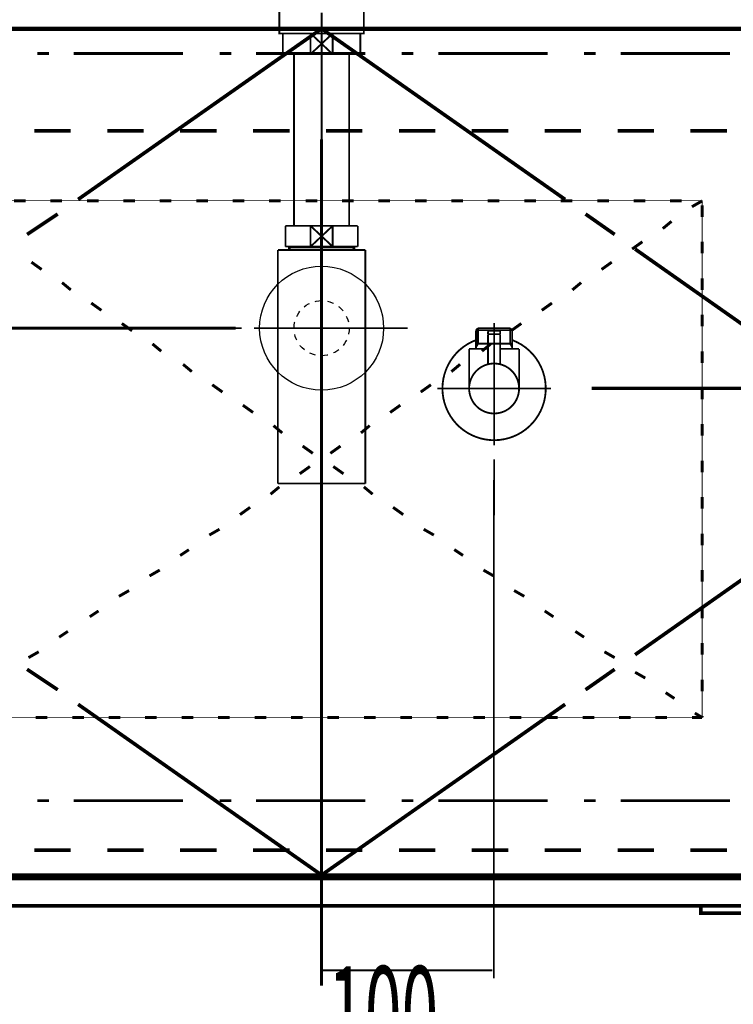
# Model space of a CAD drawing. Extents: x -47 to 713, y -2 to 256.
# Drawn here: x 456 to 498, y 57 to 115 of the extents above; entities that cross this region are included whole.
import ezdxf

# ---------------------------------------------------------------- set-up
doc = ezdxf.new("R2010")
doc.units = 0
for name, pattern in [('AIGENLINE001', [1.4298, 0.7149, -0.7149, 0, 0]), ('AIGENLINE002', [14, 11, -1, 1, -1]), ('AIGENLINE003', [0.717, 0.3585, -0.3585, 0, 0]), ('AIGENLINE004', [1.4044, 0.7022, -0.7022, 0, 0]), ('AIGENLINE009', [0.7056, 0.3528, -0.3528]), ('AIGENLINE011', [1.2214, 0.6107, -0.6107])]:
    doc.linetypes.add(name, pattern=pattern)
doc.layers.add('LAYER_3', color=7, linetype='CONTINUOUS')
doc.layers.add('LAYER_7', color=7, linetype='CONTINUOUS')
doc.styles.get("Standard").update_dxf_attribs({"font": 'TXT', "bigfont": 'BIGFONT'})

# ---------------------------------------------------------------- blocks, each defined once
blk = doc.blocks.new('AIGNBL0303000C')
at = {"layer": 'LAYER_3', "color": 94, "const_width": 0.1058}
blk.add_lwpolyline([(476.0153, 113.7924), (476.1675, 113.7924)], dxfattribs=at)
blk = doc.blocks.new('AIGNBL0303000D')
at = {"layer": 'LAYER_3', "color": 94, "const_width": 0.1058}
blk.add_lwpolyline([(471.6676, 112.8426), (471.6676, 113.7924)], dxfattribs=at)
blk = doc.blocks.new('AIGNBL0303000E')
at = {"layer": 'LAYER_3', "color": 94, "const_width": 0.1058}
blk.add_lwpolyline([(473.9172, 113.1926), (474.558, 112.5925)], dxfattribs=at)
blk = doc.blocks.new('AIGNBL0303000F')
at = {"layer": 'LAYER_3', "color": 94, "const_width": 0.1058}
blk.add_lwpolyline([(473.9172, 113.1926), (474.558, 113.7924)], dxfattribs=at)
blk = doc.blocks.new('AIGNBL03030010')
at = {"layer": 'LAYER_3', "color": 94, "const_width": 0.1058}
blk.add_lwpolyline([(474.558, 112.5925), (473.2771, 112.5925)], dxfattribs=at)
blk = doc.blocks.new('AIGNBL03030011')
at = {"layer": 'LAYER_3', "color": 94, "const_width": 0.1058}
blk.add_lwpolyline([(476.1675, 112.5925), (474.558, 112.5925)], dxfattribs=at)
blk = doc.blocks.new('AIGNBL03030012')
at = {"layer": 'LAYER_3', "color": 94, "const_width": 0.1058}
blk.add_lwpolyline([(473.2771, 113.7924), (474.558, 113.7924)], dxfattribs=at)
blk = doc.blocks.new('AIGNBL03030013')
at = {"layer": 'LAYER_3', "color": 94, "const_width": 0.1058}
blk.add_lwpolyline([(474.558, 113.7924), (474.558, 112.5925)], dxfattribs=at)
blk = doc.blocks.new('AIGNBL03030014')
at = {"layer": 'LAYER_3', "color": 94, "const_width": 0.1058}
blk.add_lwpolyline([(474.558, 113.7924), (476.0153, 113.7924)], dxfattribs=at)
blk = doc.blocks.new('AIGNBL03030015')
at = {"layer": 'LAYER_3', "color": 94, "const_width": 0.1058}
blk.add_lwpolyline([(476.1675, 113.7924), (476.1675, 112.5925)], dxfattribs=at)
blk = doc.blocks.new('AIGNBL03030016')
at = {"layer": 'LAYER_3', "color": 94, "const_width": 0.1058}
blk.add_lwpolyline([(471.6676, 112.5925), (471.6676, 112.8426)], dxfattribs=at)
blk = doc.blocks.new('AIGNBL03030017')
at = {"layer": 'LAYER_3', "color": 94, "const_width": 0.1058}
blk.add_lwpolyline([(471.6676, 113.7924), (473.2771, 113.7924)], dxfattribs=at)
blk = doc.blocks.new('AIGNBL03030018')
at = {"layer": 'LAYER_3', "color": 94, "const_width": 0.1058}
blk.add_lwpolyline([(473.2771, 112.5925), (473.2771, 113.7924)], dxfattribs=at)
blk = doc.blocks.new('AIGNBL03030019')
at = {"layer": 'LAYER_3', "color": 94, "const_width": 0.1058}
blk.add_lwpolyline([(473.2771, 112.5925), (471.6676, 112.5925)], dxfattribs=at)
blk = doc.blocks.new('AIGNBL0303001A')
at = {"layer": 'LAYER_3', "color": 94, "const_width": 0.1058}
blk.add_lwpolyline([(473.2771, 113.7924), (473.9172, 113.1926)], dxfattribs=at)
blk = doc.blocks.new('AIGNBL0303001B')
at = {"layer": 'LAYER_3', "color": 94, "const_width": 0.1058}
blk.add_lwpolyline([(473.2771, 112.5925), (473.9172, 113.1926)], dxfattribs=at)
blk = doc.blocks.new('AIGNBL0302000B')
at = {"layer": 'LAYER_3'}
for name in ['AIGNBL0303000D', 'AIGNBL03030017', 'AIGNBL03030012', 'AIGNBL03030018', 'AIGNBL0303001A', 'AIGNBL0303000F', 'AIGNBL03030013', 'AIGNBL03030014', 'AIGNBL0303000C', 'AIGNBL03030015', 'AIGNBL0303001B', 'AIGNBL0303000E', 'AIGNBL03030016', 'AIGNBL03030019', 'AIGNBL03030010', 'AIGNBL03030011']:
    blk.add_blockref(name, (0, 0), dxfattribs=at)
blk = doc.blocks.new('AIGNBL0304001E')
at = {"layer": 'LAYER_3', "color": 94, "const_width": 0.1058}
blk.add_lwpolyline([(472.0989, 101.3686), (472.0989, 101.4278)], dxfattribs=at)
blk = doc.blocks.new('AIGNBL0304001F')
at = {"layer": 'LAYER_3', "color": 94, "const_width": 0.1058}
blk.add_lwpolyline([(472.0989, 101.3686), (472.0176, 101.3686)], dxfattribs=at)
blk = doc.blocks.new('AIGNBL03040020')
at = {"layer": 'LAYER_3', "color": 94, "const_width": 0.1058}
blk.add_lwpolyline([(472.0176, 101.2277), (472.0989, 101.3686)], dxfattribs=at)
blk = doc.blocks.new('AIGNBL03040021')
at = {"layer": 'LAYER_3', "color": 94, "const_width": 0.1058}
blk.add_lwpolyline([(472.0176, 101.2277), (472.0176, 101.4278)], dxfattribs=at)
blk = doc.blocks.new('AIGNBL03040022')
at = {"layer": 'LAYER_3', "color": 94, "const_width": 0.1058}
blk.add_lwpolyline([(475.7362, 101.3686), (472.0989, 101.3686)], dxfattribs=at)
blk = doc.blocks.new('AIGNBL03040023')
at = {"layer": 'LAYER_3', "color": 94, "const_width": 0.1058}
blk.add_lwpolyline([(475.8175, 101.4278), (475.8175, 101.2277)], dxfattribs=at)
blk = doc.blocks.new('AIGNBL03040024')
at = {"layer": 'LAYER_3', "color": 94, "const_width": 0.1058}
blk.add_lwpolyline([(472.0176, 101.2277), (475.8175, 101.2277)], dxfattribs=at)
blk = doc.blocks.new('AIGNBL03040025')
at = {"layer": 'LAYER_3', "color": 94, "const_width": 0.1058}
blk.add_lwpolyline([(475.7362, 101.3686), (475.8175, 101.2277)], dxfattribs=at)
blk = doc.blocks.new('AIGNBL03040026')
at = {"layer": 'LAYER_3', "color": 94, "const_width": 0.1058}
blk.add_lwpolyline([(475.8175, 101.3686), (475.7362, 101.3686)], dxfattribs=at)
blk = doc.blocks.new('AIGNBL03040027')
at = {"layer": 'LAYER_3', "color": 94, "const_width": 0.1058}
blk.add_lwpolyline([(475.7362, 101.4278), (475.7362, 101.3686)], dxfattribs=at)
blk = doc.blocks.new('AIGNBL0303001D')
at = {"layer": 'LAYER_3'}
for name in ['AIGNBL03040021', 'AIGNBL0304001F', 'AIGNBL03040020', 'AIGNBL03040024', 'AIGNBL0304001E', 'AIGNBL03040022', 'AIGNBL03040027', 'AIGNBL03040025', 'AIGNBL03040026', 'AIGNBL03040023']:
    blk.add_blockref(name, (0, 0), dxfattribs=at)
blk = doc.blocks.new('AIGNBL03030028')
at = {"layer": 'LAYER_3', "color": 94, "const_width": 0.1058}
blk.add_lwpolyline([(471.3775, 101.2277), (472.0176, 101.2277)], dxfattribs=at)
blk = doc.blocks.new('AIGNBL03030029')
at = {"layer": 'LAYER_3', "color": 94, "const_width": 0.1058}
blk.add_lwpolyline([(475.8175, 101.2277), (476.4583, 101.2277)], dxfattribs=at)
blk = doc.blocks.new('AIGNBL0303002A')
at = {"layer": 'LAYER_3', "color": 94, "const_width": 0.1058}
blk.add_lwpolyline([(476.4576, 96.728), (476.4576, 87.6781)], dxfattribs=at)
blk = doc.blocks.new('AIGNBL0303002B')
at = {"layer": 'LAYER_3', "color": 94, "const_width": 0.1058}
blk.add_lwpolyline([(476.4576, 101.2277), (476.4576, 96.728)], dxfattribs=at)
blk = doc.blocks.new('AIGNBL0303002C')
at = {"layer": 'LAYER_3', "color": 94, "const_width": 0.1058}
blk.add_lwpolyline([(471.3775, 87.6781), (471.3775, 101.2277)], dxfattribs=at)
blk = doc.blocks.new('AIGNBL0303002D')
at = {"layer": 'LAYER_3', "color": 94, "const_width": 0.1058}
blk.add_lwpolyline([(471.3775, 87.6781), (476.4576, 87.6781)], dxfattribs=at)
blk = doc.blocks.new('AIGNBL0302001C')
at = {"layer": 'LAYER_3'}
for name in ['AIGNBL03030028', 'AIGNBL0303002C', 'AIGNBL0303001D', 'AIGNBL03030029', 'AIGNBL0303002B', 'AIGNBL0303002A', 'AIGNBL0303002D']:
    blk.add_blockref(name, (0, 0), dxfattribs=at)
blk = doc.blocks.new('AIGNBL0303002F')
at = {"layer": 'LAYER_3', "color": 94, "const_width": 0.1058}
blk.add_lwpolyline([(473.2771, 101.4278), (473.9172, 102.0279)], dxfattribs=at)
blk = doc.blocks.new('AIGNBL03030030')
at = {"layer": 'LAYER_3', "color": 94, "const_width": 0.1058}
blk.add_lwpolyline([(473.2771, 102.6277), (473.9172, 102.0279)], dxfattribs=at)
blk = doc.blocks.new('AIGNBL03030031')
at = {"layer": 'LAYER_3', "color": 94, "const_width": 0.1058}
blk.add_lwpolyline([(473.2771, 101.4278), (471.8178, 101.4278)], dxfattribs=at)
blk = doc.blocks.new('AIGNBL03030032')
at = {"layer": 'LAYER_3', "color": 94, "const_width": 0.1058}
blk.add_lwpolyline([(473.2771, 101.4278), (473.2771, 102.6277)], dxfattribs=at)
blk = doc.blocks.new('AIGNBL03030033')
at = {"layer": 'LAYER_3', "color": 94, "const_width": 0.1058}
blk.add_lwpolyline([(471.8178, 102.6277), (473.2771, 102.6277)], dxfattribs=at)
blk = doc.blocks.new('AIGNBL03030034')
at = {"layer": 'LAYER_3', "color": 94, "const_width": 0.1058}
blk.add_lwpolyline([(471.8178, 101.4278), (471.8178, 102.6277)], dxfattribs=at)
blk = doc.blocks.new('AIGNBL03030035')
at = {"layer": 'LAYER_3', "color": 94, "const_width": 0.1058}
blk.add_lwpolyline([(476.0173, 102.6277), (476.0173, 101.4278)], dxfattribs=at)
blk = doc.blocks.new('AIGNBL03030036')
at = {"layer": 'LAYER_3', "color": 94, "const_width": 0.1058}
blk.add_lwpolyline([(474.558, 102.6277), (476.0173, 102.6277)], dxfattribs=at)
blk = doc.blocks.new('AIGNBL03030037')
at = {"layer": 'LAYER_3', "color": 94, "const_width": 0.1058}
blk.add_lwpolyline([(474.558, 102.6277), (474.558, 101.4278)], dxfattribs=at)
blk = doc.blocks.new('AIGNBL03030038')
at = {"layer": 'LAYER_3', "color": 94, "const_width": 0.1058}
blk.add_lwpolyline([(473.2771, 102.6277), (474.558, 102.6277)], dxfattribs=at)
blk = doc.blocks.new('AIGNBL03030039')
at = {"layer": 'LAYER_3', "color": 94, "const_width": 0.1058}
blk.add_lwpolyline([(476.0173, 101.4278), (474.558, 101.4278)], dxfattribs=at)
blk = doc.blocks.new('AIGNBL0303003A')
at = {"layer": 'LAYER_3', "color": 94, "const_width": 0.1058}
blk.add_lwpolyline([(474.558, 101.4278), (473.2771, 101.4278)], dxfattribs=at)
blk = doc.blocks.new('AIGNBL0303003B')
at = {"layer": 'LAYER_3', "color": 94, "const_width": 0.1058}
blk.add_lwpolyline([(473.9172, 102.0279), (474.558, 102.6277)], dxfattribs=at)
blk = doc.blocks.new('AIGNBL0303003C')
at = {"layer": 'LAYER_3', "color": 94, "const_width": 0.1058}
blk.add_lwpolyline([(473.9172, 102.0279), (474.558, 101.4278)], dxfattribs=at)
blk = doc.blocks.new('AIGNBL0302002E')
at = {"layer": 'LAYER_3'}
for name in ['AIGNBL03030033', 'AIGNBL03030034', 'AIGNBL03030030', 'AIGNBL03030032', 'AIGNBL03030038', 'AIGNBL0303003B', 'AIGNBL03030036', 'AIGNBL03030037', 'AIGNBL03030035', 'AIGNBL0303002F', 'AIGNBL0303003C', 'AIGNBL03030031', 'AIGNBL0303003A', 'AIGNBL03030039']:
    blk.add_blockref(name, (0, 0), dxfattribs=at)
blk = doc.blocks.new('AIGNBL0302003D')
at = {"layer": 'LAYER_3', "color": 94, "linetype": 'AIGENLINE002', "const_width": 0.1058, "flags": 128}
blk.add_lwpolyline([(473.9172, 114.9923), (473.9172, 102.6277)], dxfattribs=at)
blk = doc.blocks.new('AIGNBL03040040')
at = {"layer": 'LAYER_3', "color": 94, "const_width": 0.1058}
for points in [[(468.9181, 96.6932), (469.2708, 96.6932)], [(478.565, 96.6932), (478.9178, 96.6932)]]:
    blk.add_lwpolyline(points, dxfattribs=at)
at = {"layer": 'LAYER_3', "color": 94, "linetype": 'AIGENLINE001', "const_width": 0.1058, "flags": 128}
blk.add_lwpolyline([(469.9858, 96.6932), (478.565, 96.6932)], dxfattribs=at)
blk = doc.blocks.new('AIGNBL0303003F')
at = {"layer": 'LAYER_3'}
blk.add_blockref('AIGNBL03040040', (0, 0), dxfattribs=at)
blk = doc.blocks.new('AIGNBL0302003E')
at = {"layer": 'LAYER_3'}
blk.add_blockref('AIGNBL0303003F', (0, 0), dxfattribs=at)
blk = doc.blocks.new('AIGNBL03020041')
at = {"layer": 'LAYER_3', "color": 94, "linetype": 'AIGENLINE002', "const_width": 0.1058, "flags": 128}
blk.add_lwpolyline([(473.9172, 102.6277), (473.9172, 86.4778)], dxfattribs=at)
blk = doc.blocks.new('AIGNBL03030043')
at = {"layer": 'LAYER_3', "color": 94, "const_width": 0.1058}
blk.add_lwpolyline([(472.3173, 112.5925), (472.3173, 102.6277)], dxfattribs=at)
blk = doc.blocks.new('AIGNBL03030044')
at = {"layer": 'LAYER_3', "color": 94, "const_width": 0.1058}
blk.add_lwpolyline([(475.5178, 102.6277), (475.5178, 112.5925)], dxfattribs=at)
blk = doc.blocks.new('AIGNBL03020042')
at = {"layer": 'LAYER_3'}
for name in ['AIGNBL03030043', 'AIGNBL03030044']:
    blk.add_blockref(name, (0, 0), dxfattribs=at)
blk = doc.blocks.new('AIGNBL03020045')
at = {"layer": 'LAYER_3', "color": 94, "linetype": 'AIGENLINE003'}
blk.add_circle((473.9171, 96.693), 1.6001, dxfattribs=at)
blk = doc.blocks.new('AIGNBL0301000A')
at = {"layer": 'LAYER_3', "color": 94}
blk.add_circle((473.9176, 96.6929), 3.5998, dxfattribs=at)
at = {"layer": 'LAYER_3'}
for name in ['AIGNBL0302003D', 'AIGNBL0302000B', 'AIGNBL03020042', 'AIGNBL0302002E', 'AIGNBL03020041', 'AIGNBL0302001C', 'AIGNBL03020045', 'AIGNBL0302003E']:
    blk.add_blockref(name, (0, 0), dxfattribs=at)
blk = doc.blocks.new('AIGNBL030300B6')
at = {"layer": 'LAYER_3', "color": 6, "const_width": 0.1058}
blk.add_lwpolyline([(483.9149, 95.7928), (483.9341, 95.7928)], dxfattribs=at)
blk = doc.blocks.new('AIGNBL030300B7')
at = {"layer": 'LAYER_3', "color": 6, "const_width": 0.1058}
blk.add_lwpolyline([(482.9061, 95.7928), (483.9149, 95.7928)], dxfattribs=at)
blk = doc.blocks.new('AIGNBL030300B8')
at = {"layer": 'LAYER_3', "color": 6, "const_width": 0.1058}
blk.add_lwpolyline([(483.9534, 95.7928), (484.9621, 95.7928)], dxfattribs=at)
blk = doc.blocks.new('AIGNBL030300B9')
at = {"layer": 'LAYER_3', "color": 6, "const_width": 0.1058}
blk.add_lwpolyline([(485.2591, 95.8934), (485.204, 95.852)], dxfattribs=at)
blk = doc.blocks.new('AIGNBL030300BA')
at = {"layer": 'LAYER_3', "color": 6, "const_width": 0.1058}
blk.add_lwpolyline([(484.9808, 95.7928), (484.9718, 95.7928)], dxfattribs=at)
blk = doc.blocks.new('AIGNBL030300BB')
at = {"layer": 'LAYER_3', "color": 6, "const_width": 0.1058}
blk.add_lwpolyline([(482.9061, 95.7928), (482.8972, 95.7928)], dxfattribs=at)
blk = doc.blocks.new('AIGNBL030300BC')
at = {"layer": 'LAYER_3', "color": 6, "const_width": 0.1058}
blk.add_lwpolyline([(484.9718, 95.7928), (484.9621, 95.7928)], dxfattribs=at)
blk = doc.blocks.new('AIGNBL030200B5')
at = {"layer": 'LAYER_3'}
for name in ['AIGNBL030300BB', 'AIGNBL030300B7', 'AIGNBL030300B6', 'AIGNBL030300B8', 'AIGNBL030300BC', 'AIGNBL030300BA', 'AIGNBL030300B9']:
    blk.add_blockref(name, (0, 0), dxfattribs=at)
blk = doc.blocks.new('AIGNBL030300BE')
at = {"layer": 'LAYER_3', "color": 6, "const_width": 0.1058}
blk.add_lwpolyline([(484.2642, 96.3426), (483.6041, 96.3426)], dxfattribs=at)
blk = doc.blocks.new('AIGNBL030300BF')
at = {"layer": 'LAYER_3', "color": 6, "const_width": 0.1058}
blk.add_lwpolyline([(484.2345, 96.5431), (483.6344, 96.5431)], dxfattribs=at)
blk = doc.blocks.new('AIGNBL030300C0')
at = {"layer": 'LAYER_3', "color": 6, "const_width": 0.1058}
blk.add_lwpolyline([(484.2841, 96.3626), (484.2841, 96.4928)], dxfattribs=at)
blk = doc.blocks.new('AIGNBL030300C1')
at = {"layer": 'LAYER_3', "color": 6, "const_width": 0.1058}
blk.add_lwpolyline([(483.5841, 96.3626), (483.5841, 96.4928)], dxfattribs=at)
blk = doc.blocks.new('AIGNBL030300C2')
at = {"layer": 'LAYER_3', "color": 6, "const_width": 0.1058}
blk.add_lwpolyline([(484.2841, 96.3626), (484.2642, 96.3426)], dxfattribs=at)
blk = doc.blocks.new('AIGNBL030300C3')
at = {"layer": 'LAYER_3', "color": 6, "const_width": 0.1058}
blk.add_lwpolyline([(483.5841, 96.3626), (483.6041, 96.3426)], dxfattribs=at)
blk = doc.blocks.new('AIGNBL030300C4')
at = {"layer": 'LAYER_3', "color": 6, "const_width": 0.1058}
blk.add_lwpolyline([(483.9341, 95.6832), (483.9341, 96.9427)], dxfattribs=at)
blk = doc.blocks.new('AIGNBL030300C5')
at = {"layer": 'LAYER_3', "color": 6, "const_width": 0.1058}
blk.add_lwpolyline([(483.5841, 96.4928, -0.3918632), (483.6344, 96.5431)], format="xyb", dxfattribs=at)
blk = doc.blocks.new('AIGNBL030300C6')
at = {"layer": 'LAYER_3', "color": 6, "const_width": 0.1058}
blk.add_lwpolyline([(484.2345, 96.5431, -0.3907969), (484.2841, 96.4928)], format="xyb", dxfattribs=at)
blk = doc.blocks.new('AIGNBL030300C7')
at = {"layer": 'LAYER_3', "color": 6, "const_width": 0.1058}
blk.add_lwpolyline([(482.4844, 93.1931, -0.4142117), (483.9341, 94.6428, -0.4141265), (485.3845, 93.1931, -0.4142032), (483.9341, 91.7427, -0.4142883)], format="xyb", close=True, dxfattribs=at)
blk = doc.blocks.new('AIGNBL030300C8')
at = {"layer": 'LAYER_3', "color": 6, "const_width": 0.1058}
blk.add_lwpolyline([(483.5841, 95.4931), (482.4844, 95.4931)], dxfattribs=at)
blk = doc.blocks.new('AIGNBL030300C9')
at = {"layer": 'LAYER_3', "color": 6, "const_width": 0.1058}
blk.add_lwpolyline([(482.8841, 95.5916), (482.8841, 95.4931)], dxfattribs=at)
blk = doc.blocks.new('AIGNBL030300CA')
at = {"layer": 'LAYER_3', "color": 6, "const_width": 0.1058}
blk.add_lwpolyline([(482.8841, 95.7928), (482.8841, 95.5916)], dxfattribs=at)
blk = doc.blocks.new('AIGNBL030300CB')
at = {"layer": 'LAYER_3', "color": 6, "const_width": 0.1058}
blk.add_lwpolyline([(484.9842, 95.5916), (484.9842, 95.4931)], dxfattribs=at)
blk = doc.blocks.new('AIGNBL030300CC')
at = {"layer": 'LAYER_3', "color": 6, "const_width": 0.1058}
blk.add_lwpolyline([(484.9842, 95.7928), (484.8684, 95.7928)], dxfattribs=at)
blk = doc.blocks.new('AIGNBL030300CD')
at = {"layer": 'LAYER_3', "color": 6, "const_width": 0.1058}
blk.add_lwpolyline([(484.9842, 95.7928), (484.9842, 95.5916)], dxfattribs=at)
blk = doc.blocks.new('AIGNBL030300CE')
at = {"layer": 'LAYER_3', "color": 6, "const_width": 0.1058}
blk.add_lwpolyline([(484.9842, 95.5916), (484.8684, 95.7928)], dxfattribs=at)
blk = doc.blocks.new('AIGNBL030300CF')
at = {"layer": 'LAYER_3', "color": 6, "const_width": 0.1058}
blk.add_lwpolyline([(484.9842, 96.5769), (484.9842, 95.7928)], dxfattribs=at)
blk = doc.blocks.new('AIGNBL030300D0')
at = {"layer": 'LAYER_3', "color": 6, "const_width": 0.1058}
blk.add_lwpolyline([(483.0005, 95.7928), (482.8841, 95.7928)], dxfattribs=at)
blk = doc.blocks.new('AIGNBL030300D1')
at = {"layer": 'LAYER_3', "color": 6, "const_width": 0.1058}
blk.add_lwpolyline([(483.0005, 96.6926), (482.8841, 96.5769)], dxfattribs=at)
blk = doc.blocks.new('AIGNBL030300D2')
at = {"layer": 'LAYER_3', "color": 6, "const_width": 0.1058}
blk.add_lwpolyline([(482.8841, 96.5769), (482.8841, 95.7928)], dxfattribs=at)
blk = doc.blocks.new('AIGNBL030300D3')
at = {"layer": 'LAYER_3', "color": 6, "const_width": 0.1058}
blk.add_lwpolyline([(482.8841, 96.5769), (483.0005, 96.5769)], dxfattribs=at)
blk = doc.blocks.new('AIGNBL030300D4')
at = {"layer": 'LAYER_3', "color": 6, "const_width": 0.1058}
blk.add_lwpolyline([(483.0005, 95.7928), (482.8841, 95.5916)], dxfattribs=at)
blk = doc.blocks.new('AIGNBL030300D5')
at = {"layer": 'LAYER_3', "color": 6, "const_width": 0.1058}
blk.add_lwpolyline([(483.0005, 96.5769), (483.0005, 95.7928)], dxfattribs=at)
blk = doc.blocks.new('AIGNBL030300D6')
at = {"layer": 'LAYER_3', "color": 6, "const_width": 0.1058}
blk.add_lwpolyline([(483.0005, 96.6926), (483.0005, 96.5769)], dxfattribs=at)
blk = doc.blocks.new('AIGNBL030300D7')
at = {"layer": 'LAYER_3', "color": 6, "const_width": 0.1058}
blk.add_lwpolyline([(484.8684, 96.6926), (484.9842, 96.5769)], dxfattribs=at)
blk = doc.blocks.new('AIGNBL030300D8')
at = {"layer": 'LAYER_3', "color": 6, "const_width": 0.1058}
blk.add_lwpolyline([(484.9842, 96.5769), (484.8684, 96.5769)], dxfattribs=at)
blk = doc.blocks.new('AIGNBL030300D9')
at = {"layer": 'LAYER_3', "color": 6, "const_width": 0.1058}
blk.add_lwpolyline([(484.8684, 96.5769), (484.8684, 96.6926)], dxfattribs=at)
blk = doc.blocks.new('AIGNBL030300DA')
at = {"layer": 'LAYER_3', "color": 6, "const_width": 0.1058}
blk.add_lwpolyline([(484.8684, 96.5769), (484.8684, 96.6926)], dxfattribs=at)
blk = doc.blocks.new('AIGNBL030300DB')
at = {"layer": 'LAYER_3', "color": 6, "const_width": 0.1058}
blk.add_lwpolyline([(484.8684, 95.7928), (484.8684, 96.5769)], dxfattribs=at)
blk = doc.blocks.new('AIGNBL030300DC')
at = {"layer": 'LAYER_3', "color": 6, "const_width": 0.1058}
blk.add_lwpolyline([(484.8684, 96.6926), (483.0005, 96.6926)], dxfattribs=at)
blk = doc.blocks.new('AIGNBL030300DD')
at = {"layer": 'LAYER_3', "color": 6, "const_width": 0.1058}
blk.add_lwpolyline([(484.8684, 95.7928), (484.2841, 95.7928)], dxfattribs=at)
blk = doc.blocks.new('AIGNBL030300DE')
at = {"layer": 'LAYER_3', "color": 6, "const_width": 0.1058}
blk.add_lwpolyline([(483.0005, 96.5769), (484.8684, 96.5769)], dxfattribs=at)
blk = doc.blocks.new('AIGNBL030300DF')
at = {"layer": 'LAYER_3', "color": 6, "const_width": 0.1058}
blk.add_lwpolyline([(482.4844, 95.4931), (482.4844, 93.1931)], dxfattribs=at)
blk = doc.blocks.new('AIGNBL030300E0')
at = {"layer": 'LAYER_3', "color": 6, "const_width": 0.1058}
blk.add_lwpolyline([(485.3845, 95.4931), (484.2841, 95.4931)], dxfattribs=at)
blk = doc.blocks.new('AIGNBL030300E1')
at = {"layer": 'LAYER_3', "color": 6, "const_width": 0.1058}
blk.add_lwpolyline([(485.3845, 93.1931), (485.3845, 95.4931)], dxfattribs=at)
blk = doc.blocks.new('AIGNBL030300E2')
at = {"layer": 'LAYER_3', "color": 6, "const_width": 0.1058}
blk.add_lwpolyline([(483.9341, 91.443), (483.9341, 96.993)], dxfattribs=at)
blk = doc.blocks.new('AIGNBL030400E4')
at = {"layer": 'LAYER_3', "color": 6, "const_width": 0.1058}
blk.add_lwpolyline([(484.2841, 96.3226), (484.2841, 94.6001)], dxfattribs=at)
blk = doc.blocks.new('AIGNBL030400E5')
at = {"layer": 'LAYER_3', "color": 6, "const_width": 0.1058}
blk.add_lwpolyline([(484.2642, 96.3426), (484.2841, 96.3226)], dxfattribs=at)
blk = doc.blocks.new('AIGNBL030400E6')
at = {"layer": 'LAYER_3', "color": 6, "const_width": 0.1058}
blk.add_lwpolyline([(483.9341, 93.5431), (483.9341, 96.643)], dxfattribs=at)
blk = doc.blocks.new('AIGNBL030400E7')
at = {"layer": 'LAYER_3', "color": 6, "const_width": 0.1058}
blk.add_lwpolyline([(483.5841, 96.3226), (483.6041, 96.3426)], dxfattribs=at)
blk = doc.blocks.new('AIGNBL030400E8')
at = {"layer": 'LAYER_3', "color": 6, "const_width": 0.1058}
blk.add_lwpolyline([(484.2642, 96.3426), (483.6041, 96.3426)], dxfattribs=at)
blk = doc.blocks.new('AIGNBL030400E9')
at = {"layer": 'LAYER_3', "color": 6, "const_width": 0.1058}
blk.add_lwpolyline([(483.5841, 94.6001), (483.5841, 96.3226)], dxfattribs=at)
blk = doc.blocks.new('AIGNBL030300E3')
at = {"layer": 'LAYER_3'}
for name in ['AIGNBL030400E6', 'AIGNBL030400E7', 'AIGNBL030400E9', 'AIGNBL030400E8', 'AIGNBL030400E5', 'AIGNBL030400E4']:
    blk.add_blockref(name, (0, 0), dxfattribs=at)
blk = doc.blocks.new('AIGNBL030300EA')
at = {"layer": 'LAYER_3', "color": 6, "const_width": 0.1058}
blk.add_lwpolyline([(480.9341, 93.1931, -0.3130055), (482.8841, 96.0029)], format="xyb", dxfattribs=at)
blk = doc.blocks.new('AIGNBL030300EB')
at = {"layer": 'LAYER_3', "color": 6, "const_width": 0.1058}
blk.add_lwpolyline([(484.9842, 96.0029, -0.4142068), (486.7447, 92.1431, -0.4142676), (482.8841, 90.3826, -0.3129558), (480.9341, 93.1931)], format="xyb", dxfattribs=at)
blk = doc.blocks.new('AIGNBL030300EC')
at = {"layer": 'LAYER_3', "color": 6, "const_width": 0.1058}
for points in [[(483.9341, 89.8927), (483.9341, 96.993)], [(483.9341, 85.8274), (483.9341, 89.0749)]]:
    blk.add_lwpolyline(points, dxfattribs=at)
blk = doc.blocks.new('AIGNBL030300ED')
at = {"layer": 'LAYER_3', "color": 6, "const_width": 0.1058}
blk.add_lwpolyline([(487.2345, 93.1931), (480.6344, 93.1931)], dxfattribs=at)
blk = doc.blocks.new('AIGNBL030200BD')
at = {"layer": 'LAYER_3'}
for name in ['AIGNBL030300D1', 'AIGNBL030300D2', 'AIGNBL030300D3', 'AIGNBL030300D6', 'AIGNBL030300DC', 'AIGNBL030300D5', 'AIGNBL030300DE', 'AIGNBL030300E3', 'AIGNBL030300C5', 'AIGNBL030300C1', 'AIGNBL030300BF', 'AIGNBL030300E2', 'AIGNBL030300EC', 'AIGNBL030300C4', 'AIGNBL030300C6', 'AIGNBL030300C0', 'AIGNBL030300D7', 'AIGNBL030300D9', 'AIGNBL030300DA', 'AIGNBL030300D8', 'AIGNBL030300DB', 'AIGNBL030300CF', 'AIGNBL030300EA', 'AIGNBL030300EB', 'AIGNBL030300C3', 'AIGNBL030300BE', 'AIGNBL030300C2', 'AIGNBL030300C8', 'AIGNBL030300DF', 'AIGNBL030300CA', 'AIGNBL030300D0', 'AIGNBL030300D4', 'AIGNBL030300C9', 'AIGNBL030300DD', 'AIGNBL030300E0', 'AIGNBL030300CC', 'AIGNBL030300CE', 'AIGNBL030300CD', 'AIGNBL030300CB', 'AIGNBL030300E1', 'AIGNBL030300C7', 'AIGNBL030300ED']:
    blk.add_blockref(name, (0, 0), dxfattribs=at)
blk = doc.blocks.new('AIGNBL030100B4')
at = {"layer": 'LAYER_3'}
for name in ['AIGNBL030200BD', 'AIGNBL030200B5']:
    blk.add_blockref(name, (0, 0), dxfattribs=at)
blk = doc.blocks.new('AIGNBL030200EF')
at = {"layer": 'LAYER_3', "const_width": 0.1764}
for points in [[(433.8056, 96.6932), (434.1584, 96.6932)], [(468.5653, 96.6932), (468.9181, 96.6932)]]:
    blk.add_lwpolyline(points, dxfattribs=at)
at = {"layer": 'LAYER_3', "linetype": 'AIGENLINE004', "const_width": 0.1764, "flags": 128}
blk.add_lwpolyline([(434.8606, 96.6932), (468.5653, 96.6932)], dxfattribs=at)
blk = doc.blocks.new('AIGNBL030100EE')
at = {"layer": 'LAYER_3'}
blk.add_blockref('AIGNBL030200EF', (0, 0), dxfattribs=at)
blk = doc.blocks.new('AIGNBL070100A3')
at = {"layer": 'LAYER_7', "const_width": 0.1693}
for points in [[(451.8192, 104.0778), (452.4966, 104.0778)], [(451.8192, 103.9085), (451.8192, 104.0778)], [(451.8192, 104.0778), (452.4118, 103.7392)], [(453.9358, 104.0778), (454.6132, 104.0778)], [(456.0525, 104.0778), (456.7299, 104.0778)], [(458.1692, 104.0778), (458.8466, 104.0778)], [(460.2858, 104.0778), (460.9632, 104.0778)], [(462.4025, 104.0778), (463.0799, 104.0778)], [(464.5192, 104.0778), (465.1966, 104.0778)], [(466.6358, 104.0778), (467.3132, 104.0778)], [(468.7525, 104.0778), (469.4299, 104.0778)], [(470.8692, 104.0778), (471.5466, 104.0778)], [(472.9858, 104.0778), (473.6632, 104.0778)], [(475.1025, 104.0778), (475.7799, 104.0778)], [(477.2192, 104.0778), (477.8966, 104.0778)], [(479.3358, 104.0778), (480.0132, 104.0778)], [(481.4525, 104.0778), (482.1299, 104.0778)], [(483.5692, 104.0778), (484.2466, 104.0778)], [(485.6858, 104.0778), (486.3632, 104.0778)], [(487.8025, 104.0778), (488.4799, 104.0778)], [(489.9192, 104.0778), (490.5966, 104.0778)], [(492.0358, 104.0778), (492.7132, 104.0778)], [(494.1525, 104.0778), (494.8299, 104.0778)], [(496.0152, 104.0778), (495.4225, 103.7392)], [(496.0152, 103.8238), (496.0152, 103.1465)], [(453.5972, 102.8925), (454.1052, 102.4692)], [(494.2372, 102.8925), (493.7292, 102.4692)], [(451.8192, 101.7918), (451.8192, 102.4692)], [(455.2905, 101.7072), (455.8832, 101.2838)], [(492.5438, 101.7072), (491.9512, 101.2838)], [(496.0152, 101.7072), (496.0152, 101.0298)], [(457.0685, 100.5218), (457.6612, 100.0985)], [(490.7658, 100.5218), (490.1731, 100.0985)], [(451.8192, 99.6751), (451.8192, 100.3525)], [(458.8466, 99.3365), (459.3545, 98.9132)], [(488.9879, 99.3365), (488.4799, 98.9132)], [(496.0152, 99.5905), (496.0152, 98.9132)], [(451.8192, 97.5585), (451.8192, 98.2358)], [(460.5398, 98.1512), (461.1325, 97.7278)], [(487.2945, 98.1512), (486.7018, 97.7278)], [(496.0152, 97.4738), (496.0152, 96.7965)], [(462.3179, 96.9658), (462.9105, 96.5425)], [(485.5165, 96.9658), (484.9239, 96.5425)], [(451.8192, 95.4418), (451.8192, 96.1192)], [(464.0958, 95.7805), (464.6039, 95.3572)], [(483.7385, 95.7805), (483.2305, 95.3572)], [(496.0152, 95.3572), (496.0152, 94.6798)], [(465.8739, 94.5951), (466.3818, 94.1718)], [(481.9605, 94.5951), (481.4525, 94.1718)], [(451.8192, 93.3251), (451.8192, 94.0025)], [(467.5672, 93.4099), (468.1599, 92.9865)], [(480.2672, 93.4099), (479.6745, 92.9865)], [(496.0152, 93.2405), (496.0152, 92.5632)], [(469.3452, 92.2245), (469.9379, 91.8012)], [(478.4892, 92.2245), (477.8966, 91.8012)], [(451.8192, 91.2085), (451.8192, 91.8858)], [(471.1231, 91.0392), (471.6312, 90.6158)], [(476.7112, 91.0392), (476.2032, 90.6158)], [(496.0152, 91.1238), (496.0152, 90.4465)], [(451.8192, 89.0918), (451.8192, 89.7692)], [(472.8165, 89.8538), (473.4092, 89.4305)], [(475.0179, 89.8538), (474.4252, 89.4305)], [(473.2398, 88.6685), (472.6472, 88.2451)], [(474.5945, 88.6685), (475.1872, 88.2451)], [(496.0152, 89.0072), (496.0152, 88.3298)], [(451.8192, 86.9751), (451.8192, 87.6525)], [(471.4618, 87.4832), (470.9539, 87.0599)], [(476.3725, 87.4832), (476.8805, 87.0599)], [(496.0152, 86.8905), (496.0152, 86.2132)], [(469.7685, 86.2978), (469.1759, 85.8745)], [(478.0658, 86.2978), (478.6585, 85.8745)], [(451.8192, 84.8585), (451.8192, 85.5358)], [(467.9905, 85.0278), (467.3978, 84.6892)], [(479.8438, 85.0278), (480.4365, 84.6892)], [(496.0152, 84.7738), (496.0152, 84.0965)], [(451.8192, 82.7418), (451.8192, 83.4192)], [(466.2125, 83.8425), (465.7045, 83.5038)], [(481.6219, 83.8425), (482.1299, 83.5038)], [(464.5192, 82.6572), (463.9265, 82.3185)], [(483.3152, 82.6572), (483.9079, 82.3185)], [(496.0152, 82.6572), (496.0152, 81.9798)], [(451.8192, 80.6251), (451.8192, 81.3025)], [(462.7412, 81.4718), (462.1485, 81.1332)], [(485.0932, 81.4718), (485.6858, 81.1332)], [(496.0152, 80.5405), (496.0152, 79.8632)], [(460.9632, 80.2865), (460.4552, 79.9478)], [(486.8712, 80.2865), (487.3792, 79.9478)], [(451.8192, 78.5085), (451.8192, 79.1858)], [(459.1852, 79.1012), (458.6772, 78.7625)], [(488.6492, 79.1012), (489.1572, 78.7625)], [(496.0152, 78.4238), (496.0152, 77.7465)], [(457.4919, 77.9158), (456.8992, 77.5772)], [(490.3425, 77.9158), (490.9352, 77.5772)], [(451.8192, 76.3918), (451.8192, 77.0692)], [(455.7138, 76.7305), (455.1212, 76.3918)], [(492.1205, 76.7305), (492.7132, 76.3918)], [(496.0152, 76.3072), (496.0152, 75.6298)], [(453.9358, 75.5451), (453.4278, 75.2065)], [(493.8985, 75.5451), (494.4065, 75.2065)], [(451.8192, 74.2751), (451.8192, 74.9525)], [(452.2425, 74.3599), (451.8192, 74.1059)], [(495.5919, 74.3599), (496.0152, 74.1059)], [(496.0152, 74.1905), (496.0152, 74.1059)], [(453.7665, 74.1059), (453.0892, 74.1059)], [(455.8832, 74.1059), (455.2059, 74.1059)], [(457.9998, 74.1059), (457.3225, 74.1059)], [(460.1165, 74.1059), (459.4392, 74.1059)], [(462.2332, 74.1059), (461.5559, 74.1059)], [(464.3498, 74.1059), (463.6725, 74.1059)], [(466.4665, 74.1059), (465.7892, 74.1059)], [(468.5832, 74.1059), (467.9059, 74.1059)], [(470.6998, 74.1059), (470.0225, 74.1059)], [(472.8165, 74.1059), (472.1392, 74.1059)], [(474.9332, 74.1059), (474.2559, 74.1059)], [(477.0498, 74.1059), (476.3725, 74.1059)], [(479.1665, 74.1059), (478.4892, 74.1059)], [(481.2832, 74.1059), (480.6059, 74.1059)], [(483.3998, 74.1059), (482.7225, 74.1059)], [(485.5165, 74.1059), (484.8392, 74.1059)], [(487.6332, 74.1059), (486.9559, 74.1059)], [(489.7498, 74.1059), (489.0725, 74.1059)], [(491.8665, 74.1059), (491.1892, 74.1059)], [(493.9832, 74.1059), (493.3059, 74.1059)], [(496.0152, 74.1059), (495.4225, 74.1059)]]:
    blk.add_lwpolyline(points, dxfattribs=at)
blk = doc.blocks.new('AIGNBL070100A4')
at = {"layer": 'LAYER_7', "const_width": 0.2117}
for points in [[(459.7778, 104.1625), (473.9172, 114.0685)], [(488.0565, 104.1625), (473.9172, 114.0685)], [(456.8145, 102.1305), (458.5925, 103.3158)], [(490.9352, 102.1305), (489.2419, 103.3158)], [(508.8845, 89.5152), (492.1205, 101.2838)], [(508.8845, 89.5152), (492.1205, 77.7465)], [(456.8145, 76.8998), (458.5925, 75.7145)], [(490.9352, 76.8998), (489.2419, 75.7145)], [(459.7778, 74.8678), (473.9172, 64.9618)], [(488.0565, 74.8678), (473.9172, 64.9618)]]:
    blk.add_lwpolyline(points, dxfattribs=at)
blk = doc.blocks.new('AIGNBL070200A6')
at = {"layer": 'LAYER_7', "linetype": 'AIGENLINE011', "const_width": 0.1058, "flags": 128}
blk.add_lwpolyline([(461.8986, 128.1089), (461.9262, 128.0103), (463.0999, 121.3441), (463.1706, 121.0505, 0.2804215), (464.7202, 119.6821), (465.0285, 119.6532), (470.4101, 119.1936), (471.3492, 119.1936), (475.8909, 119.1936), (477.4098, 119.1936), (482.7766, 119.6532, 0.3145068), (484.649, 121.0505), (484.7197, 121.3441), (485.8924, 128.0103)], format="xyb", dxfattribs=at)
for points in [[(470.4101, 119.1936), (471.6538, 118.187), (471.6538, 116.6932)], [(477.4091, 119.1936), (476.1524, 118.187), (476.1524, 116.6932)], [(476.1524, 118.187), (471.6562, 118.187)]]:
    blk.add_lwpolyline(points, dxfattribs=at)
blk = doc.blocks.new('AIGNBL070300A8')
at = {"layer": 'LAYER_7', "const_width": 0.1411}
for points in [[(471.6166, 116.6932), (470.9241, 116.6932)], [(476.9089, 116.6932), (476.2165, 116.6932)]]:
    blk.add_lwpolyline(points, dxfattribs=at)
blk = doc.blocks.new('AIGNBL070200A7')
at = {"layer": 'LAYER_7', "const_width": 0.1411}
for points in [[(471.1191, 116.3928), (470.7663, 116.3928), (470.7663, 116.6932), (471.1191, 116.6932)], [(471.6166, 116.6932), (470.9241, 116.6932)], [(471.6166, 116.6932), (471.9693, 116.6932)], [(471.6166, 116.6932), (471.9693, 116.6932)], [(471.9184, 116.6932), (476.3136, 116.6932)], [(472.7479, 116.6932), (475.4737, 116.6932)], [(472.7479, 116.6932), (475.4737, 116.6932)], [(475.863, 116.6932), (476.2158, 116.6932)], [(475.863, 116.6932), (476.2158, 116.6932)], [(476.9089, 116.6932), (476.2165, 116.6932)], [(476.7133, 116.6932), (477.066, 116.6932), (477.066, 116.3928), (476.7133, 116.3928)], [(471.5232, 116.093), (470.7663, 116.093), (470.7663, 116.3928), (471.1191, 116.3928)], [(471.8191, 115.6927), (471.4664, 115.6927), (471.4664, 116.0937), (471.8191, 116.0937)], [(475.914, 116.3928), (471.5187, 116.3928)], [(475.914, 116.093), (471.5187, 116.093)], [(471.9184, 116.3928), (476.3136, 116.3928)], [(472.4179, 116.0937), (475.7142, 116.0937)], [(476.0139, 116.0937), (476.366, 116.0937), (476.366, 115.692), (476.0139, 115.692)], [(476.7133, 116.3928), (477.066, 116.3928), (477.066, 116.093), (476.3591, 116.093)], [(476.0139, 115.6927), (471.7651, 115.6927)]]:
    blk.add_lwpolyline(points, dxfattribs=at)
at = {"layer": 'LAYER_7', "const_width": 0.1058}
blk.add_lwpolyline([(471.4677, 115.6927), (476.3674, 115.6927), (476.3674, 113.7924), (471.4677, 113.7924)], close=True, dxfattribs=at)
at = {"layer": 'LAYER_7'}
blk.add_blockref('AIGNBL070300A8', (0, 0), dxfattribs=at)
blk = doc.blocks.new('AIGNBL070300AA')
at = {"layer": 'LAYER_7', "const_width": 0.1058}
for points in [[(470.3756, 120.2365, -0.1523492), (470.7232, 120.6247, -0.07793), (471.6298, 121.0078, -0.0191062), (472.0162, 121.1029, -0.050113), (473.9176, 121.3076)], [(477.4591, 120.2365, 0.1523119), (477.1116, 120.6247, 0.0779588), (476.2053, 121.0078, 0.0191247), (475.8189, 121.1029, 0.0501198), (473.9172, 121.3076)], [(470.3756, 120.2365, 0.6945831), (470.4697, 120.0994)], [(471.753, 119.7976, 0.1731591), (471.3651, 120.0405, 0.0598283), (470.8724, 120.0997)], [(476.0821, 119.7976, -0.1724896), (476.4664, 120.0396, -0.0601923), (476.9547, 120.0994)], [(477.4591, 120.2365, -0.6942398), (477.3654, 120.0994)]]:
    blk.add_lwpolyline(points, format="xyb", dxfattribs=at)
for points in [[(477.365, 120.0994), (470.4697, 120.0994)], [(476.9455, 120.0994), (476.9623, 120.0997)], [(477.3654, 120.0994), (477.365, 120.0994)], [(471.753, 119.7976), (476.0821, 119.7976)], [(472.196, 119.3927), (472.196, 119.7976)], [(475.639, 119.3927), (475.639, 119.7976)]]:
    blk.add_lwpolyline(points, dxfattribs=at)
blk = doc.blocks.new('AIGNBL070200A9')
at = {"layer": 'LAYER_7', "const_width": 0.1058}
for points in [[(470.8269, 119.1785), (470.8214, 119.1788), (470.819, 119.1792), (470.8125, 119.1802), (470.7997, 119.184), (470.777, 119.1991), (470.7619, 119.2219), (470.7563, 119.2491), (470.7577, 119.2629), (470.7619, 119.276), (470.777, 119.2991), (470.7997, 119.3139), (470.8125, 119.318), (470.819, 119.319), (470.8214, 119.3194), (470.8269, 119.3194)], [(471.3251, 119.0173), (470.8266, 119.1785)], [(470.8269, 119.3194), (477.0081, 119.3194)], [(470.8269, 119.1785), (477.0081, 119.1785)], [(471.3251, 119.0173)], [(476.5096, 119.0173), (473.9172, 119.0173), (472.6212, 119.0173), (471.9728, 119.0173), (471.5208, 119.0173), (471.3251, 119.0173)], [(476.5096, 119.0173), (477.0081, 119.1785)], [(471.8788, 117.0343), (471.8788, 118.3127)], [(471.8794, 118.3127), (471.8791, 118.3127), (471.8788, 118.3127)], [(471.8794, 118.3127), (475.956, 118.3127)], [(475.956, 118.3127), (475.956, 117.0343)], [(471.8788, 117.0343), (475.956, 117.0343)], [(473.1431, 116.6753), (473.1431, 117.0343)], [(473.1431, 116.6753), (474.6917, 116.6753)], [(473.4645, 116.3294), (473.1434, 116.6753)], [(474.6917, 116.6753), (474.3706, 116.3297)], [(474.6975, 117.0343), (474.6975, 116.686)], [(474.3706, 116.3294), (473.4645, 116.3294)], [(473.6154, 115.0485), (473.6154, 116.3294)], [(474.2193, 116.3294), (474.2193, 115.0485)]]:
    blk.add_lwpolyline(points, dxfattribs=at)
for points in [[(471.8788, 118.3127, 0.319331), (471.3251, 119.0173)], [(476.5096, 119.0173, 0.319118), (475.956, 118.3127)], [(477.0081, 119.3194, -0.5295583), (477.0784, 119.2491, -0.5301787), (477.0081, 119.1785)]]:
    blk.add_lwpolyline(points, format="xyb", dxfattribs=at)
at = {"layer": 'LAYER_7'}
blk.add_blockref('AIGNBL070300AA', (0, 0), dxfattribs=at)
blk = doc.blocks.new('AIGNBL070100A5')
at = {"layer": 'LAYER_7', "const_width": 0.1058}
blk.add_lwpolyline([(486.1163, 118.6624), (486.0891, 118.4529, -0.1319447), (485.8158, 117.9744, -0.1368804), (485.3238, 117.723, -0.0185319), (484.3003, 117.6114, 0.1744252), (483.9132, 117.4156, 0.1317512), (483.7953, 117.1404), (483.7402, 116.6932), (463.7401, 116.6932), (463.6839, 117.1404, 0.2100477), (463.5148, 117.4754, 0.1220649), (462.7093, 117.6985), (462.486, 117.7129, -0.142071), (462.0161, 117.9717, -0.1910909), (461.7033, 118.6624), (461.4098, 127.9827), (461.4377, 128.0799), (461.508, 128.1647), (461.6055, 128.1929), (486.2145, 128.1929), (486.3123, 128.1647), (486.3819, 128.0799), (486.4095, 127.9827), (486.1163, 118.6624)], format="xyb", dxfattribs=at)
at = {"layer": 'LAYER_7'}
for name in ['AIGNBL070200A6', 'AIGNBL070200A9', 'AIGNBL070200A7']:
    blk.add_blockref(name, (0, 0), dxfattribs=at)

msp = doc.modelspace()

# ---------------------------------------------------------------- linework, layer by layer
at = {"layer": 'LAYER_3', "const_width": 0.1764}
msp.add_lwpolyline([(489.5915, 93.203), (517.1703, 93.203)], dxfattribs=at)
at = {"layer": 'LAYER_3', "linetype": 'AIGENLINE009', "const_width": 0.1058, "flags": 128}
for points in [[(483.9181, 87.8924), (483.9181, 58.9761)], [(473.9172, 64.9931), (473.9172, 58.9761)], [(473.8315, 59.4357), (483.8323, 59.4357)]]:
    msp.add_lwpolyline(points, dxfattribs=at)
at = {"layer": 'LAYER_7'}
for points, const_width in [([(438.6958, 115.9312), (509.0539, 115.9312), (509.0539, 114.0685), (438.6958, 114.0685), (438.6958, 115.9312)], 0.2117), ([(438.6958, 114.0685), (509.0539, 114.0685), (509.0539, 64.7925), (438.6958, 64.7925), (438.6958, 114.0685)], 0.254), ([(438.8652, 114.0685), (508.8845, 114.0685), (508.8845, 64.9618), (438.8652, 64.9618), (438.8652, 114.0685)], 0.2117), ([(457.4072, 112.6292), (458.0845, 112.6292)], 0.1693), ([(459.5239, 112.6292), (465.8739, 112.6292)], 0.1693), ([(467.9905, 112.6292), (468.6679, 112.6292)], 0.1693), ([(470.1072, 112.6292), (476.4572, 112.6292)], 0.1693), ([(478.5739, 112.6292), (479.2512, 112.6292)], 0.1693), ([(480.6905, 112.6292), (487.0405, 112.6292)], 0.1693), ([(489.1572, 112.6292), (489.8345, 112.6292)], 0.1693), ([(491.2739, 112.6292), (497.6239, 112.6292)], 0.1693), ([(457.2379, 108.1418), (459.3545, 108.1418)], 0.2117), ([(461.4712, 108.1418), (463.5879, 108.1418)], 0.2117), ([(465.7045, 108.1418), (467.8212, 108.1418)], 0.2117), ([(469.9379, 108.1418), (472.0545, 108.1418)], 0.2117), ([(474.1712, 108.1418), (476.2879, 108.1418)], 0.2117), ([(478.4045, 108.1418), (480.5212, 108.1418)], 0.2117), ([(482.6379, 108.1418), (484.7545, 108.1418)], 0.2117), ([(486.8712, 108.1418), (488.9879, 108.1418)], 0.2117), ([(491.1045, 108.1418), (493.2212, 108.1418)], 0.2117), ([(495.3379, 108.1418), (497.4545, 108.1418)], 0.2117), ([(473.9172, 107.6534), (473.9172, 58.5467)], 0.1693), ([(457.4072, 69.2798), (458.0845, 69.2798)], 0.1693), ([(459.5239, 69.2798), (465.8739, 69.2798)], 0.1693), ([(467.9905, 69.2798), (468.6679, 69.2798)], 0.1693), ([(470.1072, 69.2798), (476.4572, 69.2798)], 0.1693), ([(478.5739, 69.2798), (479.2512, 69.2798)], 0.1693), ([(480.6905, 69.2798), (487.0405, 69.2798)], 0.1693), ([(489.1572, 69.2798), (489.8345, 69.2798)], 0.1693), ([(491.2739, 69.2798), (497.6239, 69.2798)], 0.1693), ([(457.2379, 66.4012), (459.3545, 66.4012)], 0.2117), ([(461.4712, 66.4012), (463.5879, 66.4012)], 0.2117), ([(465.7045, 66.4012), (467.8212, 66.4012)], 0.2117), ([(469.9379, 66.4012), (472.0545, 66.4012)], 0.2117), ([(474.1712, 66.4012), (476.2879, 66.4012)], 0.2117), ([(478.4045, 66.4012), (480.5212, 66.4012)], 0.2117), ([(482.6379, 66.4012), (484.7545, 66.4012)], 0.2117), ([(486.8712, 66.4012), (488.9879, 66.4012)], 0.2117), ([(491.1045, 66.4012), (493.2212, 66.4012)], 0.2117), ([(495.3379, 66.4012), (497.4545, 66.4012)], 0.2117), ([(441.9132, 64.7925), (505.9212, 64.7925), (505.9212, 63.1838), (441.9132, 63.1838), (441.9132, 64.7925)], 0.2117), ([(457.8305, 64.7925), (455.7138, 64.7925)], 0.2117), ([(462.0638, 64.7925), (459.9472, 64.7925)], 0.2117), ([(466.2972, 64.7925), (464.1805, 64.7925)], 0.2117), ([(470.5305, 64.7925), (468.4138, 64.7925)], 0.2117), ([(474.7638, 64.7925), (472.6472, 64.7925)], 0.2117), ([(478.9972, 64.7925), (476.8805, 64.7925)], 0.2117), ([(483.2305, 64.7925), (481.1138, 64.7925)], 0.2117), ([(487.4638, 64.7925), (485.3472, 64.7925)], 0.2117), ([(491.6972, 64.7925), (489.5805, 64.7925)], 0.2117), ([(495.9305, 64.7925), (493.8138, 64.7925)], 0.2117), ([(495.9305, 63.1838), (505.9212, 63.1838), (505.9212, 62.7605), (495.9305, 62.7605), (495.9305, 63.1838)], 0.2117)]:
    msp.add_lwpolyline(points, dxfattribs=dict(at, const_width=const_width))
at = {"layer": 'LAYER_7', "color": 253, "const_width": 0.05}
msp.add_lwpolyline([(438.6958, 115.9312), (509.0539, 115.9312), (509.0539, 114.0685), (438.6958, 114.0685)], close=True, dxfattribs=at)
at = {"layer": 'LAYER_7', "color": 254, "const_width": 0.05}
msp.add_lwpolyline([(451.8169, 104.0918), (496.0169, 104.0918), (496.0169, 74.0918), (451.8169, 74.0918)], close=True, dxfattribs=at)

# ---------------------------------------------------------------- block references
at = {"layer": 'LAYER_3'}
for name in ['AIGNBL0301000A', 'AIGNBL030100EE', 'AIGNBL030100B4']:
    msp.add_blockref(name, (0, 0), dxfattribs=at)
at = {"layer": 'LAYER_7'}
for name in ['AIGNBL070100A5', 'AIGNBL070100A4', 'AIGNBL070100A3']:
    msp.add_blockref(name, (0, 0), dxfattribs=at)

# ---------------------------------------------------------------- texts
at = {"layer": 'LAYER_3', "width": 0.5}
msp.add_text('100', height=5.627, dxfattribs=at).set_placement((474.2963, 54.0443))

doc.saveas('drawing.dxf')
